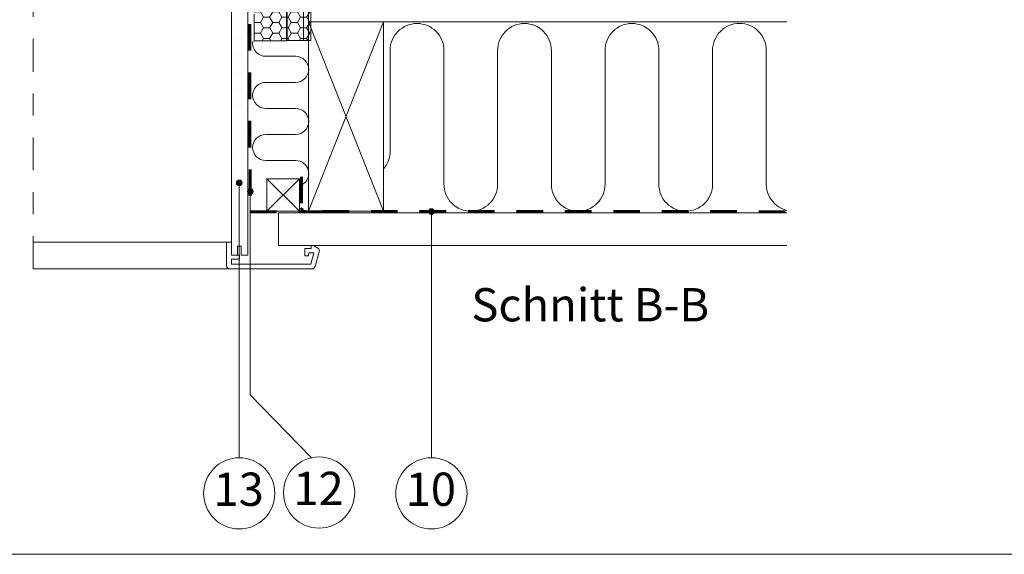
# Model space of a CAD drawing. Units: metres. Extents: x 31.4 to 51.3, y -38.9 to -25.1.
# Drawn here: x 41.8 to 46.3, y -38.9 to -36.5 of the extents above; entities that cross this region are included whole.
import ezdxf

# ---------------------------------------------------------------- set-up
doc = ezdxf.new("R2010")
doc.units = ezdxf.units.M
doc.header["$LTSCALE"] = 0.635
doc.linetypes.add('HIDDEN', pattern=[9.525, 6.35, -3.175])
doc.linetypes.add('Linienart-6', pattern=[0.42148, 0.236206, -0.078736, 0.027802, -0.078736])
for name, color, linetype, lineweight in [('Keine', 7, 'Continuous', 5), ('VELUX_FRAME', 7, 'Continuous', 18), ('VELUX_HATCH', 1, 'Continuous', 18), ('VELUX_INSIDECOVERING', 7, 'Continuous', 18), ('VELUX_INSULATION', 1, 'Continuous', 18), ('VELUX_INSULATIONFRAME_BDX', 5, 'Continuous', 18), ('VELUX_LINNING', 2, 'Continuous', 18), ('VELUX_ROOFCONSTRUCTION', 7, 'Continuous', 18), ('VELUX_UNDERROOF', 3, 'Continuous', 18)]:
    doc.layers.add(name, color=color, linetype=linetype, lineweight=lineweight)
doc.styles.add('Helvetica', font='txt')
pattern_1 = [(0, (1e-14, 1e-14), (0.0375, 0.075), [0.0002, -0.0748])]
pattern_2 = [(0, (0, 0), (0.0421875, 0.024356964), [0.028125, -0.05625]), (120, (0, 0), (-0.0421875, 0.024356965), [0.028125, -0.05625]), (60, (0.028125, 0.048714), (9e-11, 0.048713929), [0.028125, -0.05625])]

# ---------------------------------------------------------------- blocks, each defined once
blk = doc.blocks.new('*U0')
at = {"layer": 'VELUX_HATCH', "linetype": 'Continuous', "lineweight": 18}
h = blk.add_hatch(dxfattribs=at)
h.set_pattern_fill('DOTS_7', style=0, pattern_type=2)
h.set_pattern_definition(pattern_1)
edge = h.paths.add_edge_path()
edge.add_arc((4.6881, -3.4669), 0.0149, 345, 416.33249)
edge.add_line((4.6964, -3.4546), (4.648, -3.4224))
edge.add_line((4.648, -3.4224), (4.6287, -3.4224))
edge.add_line((4.6287, -3.4224), (4.6287, -3.4521))
edge.add_line((4.6287, -3.4521), (4.5693, -3.4521))
edge.add_line((4.5693, -3.4521), (4.5693, -3.5189))
edge.add_line((4.5693, -3.5189), (4.6039, -3.5189))
edge.add_line((4.6039, -3.5189), (4.6065, -3.4892))
edge.add_line((4.6065, -3.4892), (4.6514, -3.4892))
edge.add_line((4.6514, -3.4892), (4.6236, -3.5932))
edge.add_line((4.6236, -3.5932), (3.9011, -3.5932))
edge.add_line((3.9011, -3.5932), (3.9011, -3.5486))
edge.add_line((3.9011, -3.5486), (3.9753, -3.5486))
edge.add_line((3.9753, -3.5486), (3.9753, -3.5115))
edge.add_line((3.9753, -3.5115), (3.9011, -3.5115))
edge.add_line((3.9011, -3.5115), (3.9011, -3.3927))
edge.add_line((3.9011, -3.3927), (3.8565, -3.3927))
edge.add_line((3.8565, -3.3927), (3.8565, -3.608))
edge.add_arc((3.8862, -3.608), 0.0297, 180, 270)
edge.add_line((3.8862, -3.6377), (4.635, -3.6377))
edge.add_arc((4.635, -3.608), 0.0297, 270, 345)
edge.add_line((4.6637, -3.6157), (4.7025, -3.4708))
at = {"layer": 'VELUX_LINNING', "linetype": 'Continuous', "lineweight": 18}
h = blk.add_hatch(dxfattribs=at)
h.set_pattern_fill('DOTS_7', style=0, pattern_type=2)
h.set_pattern_definition(pattern_1)
edge = h.paths.add_edge_path()
edge.add_line((3.8862, -3.6377), (4.635, -3.6377))
edge.add_arc((4.635, -3.608), 0.0297, 270, 345)
edge.add_line((4.6637, -3.6157), (4.7025, -3.4708))
edge.add_arc((4.6881, -3.4669), 0.0149, 345, 416.33249)
edge.add_line((4.6964, -3.4546), (4.648, -3.4224))
edge.add_line((4.648, -3.4224), (4.6287, -3.4224))
edge.add_line((4.6287, -3.4224), (4.6287, -3.4521))
edge.add_line((4.6287, -3.4521), (4.5693, -3.4521))
edge.add_line((4.5693, -3.4521), (4.5693, -3.5189))
edge.add_line((4.5693, -3.5189), (4.6039, -3.5189))
edge.add_line((4.6039, -3.5189), (4.6065, -3.4892))
edge.add_line((4.6065, -3.4892), (4.6514, -3.4892))
edge.add_line((4.6514, -3.4892), (4.6236, -3.5932))
edge.add_line((4.6236, -3.5932), (3.9011, -3.5932))
edge.add_line((3.9011, -3.5932), (3.9011, -3.5486))
edge.add_line((3.9011, -3.5486), (3.9753, -3.5486))
edge.add_line((3.9753, -3.5486), (3.9753, -3.5115))
edge.add_line((3.9753, -3.5115), (3.9011, -3.5115))
edge.add_line((3.9011, -3.5115), (3.9011, -3.3927))
edge.add_line((3.9011, -3.3927), (3.8565, -3.3927))
edge.add_line((3.8565, -3.3927), (3.8565, -3.608))
edge.add_arc((3.8862, -3.608), 0.0297, 180, 270)
at = {"layer": 'VELUX_HATCH', "color": 7, "linetype": 'Continuous', "lineweight": 5}
blk.add_lwpolyline([(4.7025, -3.4708, 0.321703), (4.6964, -3.4546), (4.648, -3.4224), (4.6287, -3.4224), (4.6287, -3.4521), (4.5693, -3.4521), (4.5693, -3.5189), (4.6039, -3.5189), (4.6065, -3.4892), (4.6514, -3.4892), (4.6236, -3.5932), (3.9011, -3.5932), (3.9011, -3.5486), (3.9753, -3.5486), (3.9753, -3.5115), (3.9011, -3.5115), (3.9011, -3.3927), (3.8565, -3.3927), (3.8565, -3.608, 0.414214), (3.8862, -3.6377), (4.635, -3.6377, 0.339454), (4.6637, -3.6157)], format="xyb", close=True, dxfattribs=at)
at = {"layer": 'VELUX_LINNING', "color": 7, "lineweight": 5}
blk.add_lwpolyline([(3.8862, -3.6377), (4.635, -3.6377, 0.339454), (4.6637, -3.6157), (4.7025, -3.4708, 0.321703), (4.6964, -3.4546), (4.648, -3.4224), (4.6287, -3.4224), (4.6287, -3.4521), (4.5693, -3.4521), (4.5693, -3.5189), (4.6039, -3.5189), (4.6065, -3.4892), (4.6514, -3.4892), (4.6236, -3.5932), (3.9011, -3.5932), (3.9011, -3.5486), (3.9753, -3.5486), (3.9753, -3.5115), (3.9011, -3.5115), (3.9011, -3.3927), (3.8565, -3.3927), (3.8565, -3.608, 0.414214)], format="xyb", close=True, dxfattribs=at)
blk = doc.blocks.new('*U1')
at = {"layer": 'VELUX_HATCH', "linetype": 'Continuous', "lineweight": 18}
h = blk.add_hatch(dxfattribs=at)
h.set_pattern_fill('DOTS_7', style=0, pattern_type=2)
h.set_pattern_definition(pattern_1)
h.paths.add_polyline_path([(4.0496, -0.9353), (4.0496, -0.5405), (4.0324, -0.5198), (3.9354, -0.5198), (3.9011, -0.5613), (3.9011, -0.9353), (3.9011, -3.5115), (3.956, -3.5115), (3.956, -3.4284), (3.9902, -3.4284), (3.9902, -3.5115), (4.0496, -3.5115)])
at = {"layer": 'VELUX_LINNING', "linetype": 'Continuous', "lineweight": 18}
h = blk.add_hatch(dxfattribs=at)
h.set_pattern_fill('DOTS_7', style=0, pattern_type=2)
h.set_pattern_definition(pattern_1)
edge = h.paths.add_edge_path()
edge.add_line((3.9011, -3.5115), (3.9011, -0.9353))
edge.add_line((3.9011, -0.9353), (3.9011, -0.5613))
edge.add_line((3.9011, -0.5613), (3.9354, -0.5198))
edge.add_line((3.9354, -0.5198), (4.0324, -0.5198))
edge.add_line((4.0324, -0.5198), (4.0496, -0.5405))
edge.add_line((4.0496, -0.5405), (4.0496, -0.9353))
edge.add_line((4.0496, -0.9353), (4.0496, -3.5115))
edge.add_line((4.0496, -3.5115), (3.9902, -3.5115))
edge.add_line((3.9902, -3.5115), (3.9902, -3.4284))
edge.add_line((3.9902, -3.4284), (3.956, -3.4284))
edge.add_line((3.956, -3.4284), (3.956, -3.5115))
edge.add_line((3.956, -3.5115), (3.9011, -3.5115))
at = {"layer": 'VELUX_HATCH', "color": 7, "linetype": 'Continuous', "lineweight": 5}
blk.add_lwpolyline([(4.0496, -0.9353), (4.0496, -0.5405), (4.0324, -0.5198), (3.9354, -0.5198), (3.9011, -0.5613), (3.9011, -0.9353), (3.9011, -3.5115), (3.956, -3.5115), (3.956, -3.4284), (3.9902, -3.4284), (3.9902, -3.5115), (4.0496, -3.5115)], close=True, dxfattribs=at)
at = {"layer": 'VELUX_LINNING', "color": 7, "lineweight": 5}
blk.add_lwpolyline([(3.9011, -3.5115), (3.9011, -0.9353), (3.9011, -0.5613), (3.9354, -0.5198), (4.0324, -0.5198), (4.0496, -0.5405), (4.0496, -0.9353), (4.0496, -3.5115), (3.9902, -3.5115), (3.9902, -3.4284), (3.956, -3.4284), (3.956, -3.5115), (3.9011, -3.5115)], dxfattribs=at)
blk = doc.blocks.new('V22_LS-_B-B-2')
at = {"layer": 'Keine', "color": 7}
for name in ['*U1', '*U0']:
    blk.add_blockref(name, (0, 0), dxfattribs=at)
blk = doc.blocks.new('*U6')
at = {"layer": 'Keine', "color": 1, "linetype": 'Continuous', "lineweight": 13}
blk.add_circle((9.4678, -39.4218), 0.3247, dxfattribs=at)
at = {"layer": 'Keine', "color": 1, "insert": (9.2323, -39.2324), "char_height": 0.30367, "attachment_point": 1, "line_spacing_factor": 0.846554, "style": 'Helvetica'}
blk.add_mtext('13', dxfattribs=at)
blk = doc.blocks.new('*U5')
at = {"layer": 'Keine', "color": 1, "linetype": 'Continuous', "lineweight": 13}
blk.add_circle((8.7383, -39.4143), 0.3247, dxfattribs=at)
at = {"layer": 'Keine', "color": 1, "insert": (8.5029, -39.2249), "char_height": 0.30367, "attachment_point": 1, "line_spacing_factor": 0.846554, "style": 'Helvetica'}
blk.add_mtext('12', dxfattribs=at)
blk = doc.blocks.new('*U11')
at = {"layer": 'Keine', "color": 1, "linetype": 'Continuous', "lineweight": 13}
blk.add_circle((18.6654, -21.8938), 0.3247, dxfattribs=at)
at = {"layer": 'Keine', "color": 1, "insert": (18.4299, -21.7044), "char_height": 0.30367, "attachment_point": 1, "line_spacing_factor": 0.846554, "style": 'Helvetica'}
blk.add_mtext('10', dxfattribs=at)

msp = doc.modelspace()

# ---------------------------------------------------------------- hatches: boundary and pattern name
at = {"layer": 'Keine', "linetype": 'Continuous', "lineweight": 0}
h = msp.add_hatch(color=1, dxfattribs=at)
edge = h.paths.add_edge_path()
edge.add_arc((42.7941, -37.2181), 0.0131, 270, 360, ccw=False)
edge.add_arc((42.7941, -37.2181), 0.0131, 180, 270, ccw=False)
edge.add_arc((42.7941, -37.2181), 0.0131, 90, 180, ccw=False)
edge.add_arc((42.7941, -37.2181), 0.0131, 0, 90, ccw=False)
h = msp.add_hatch(color=1, dxfattribs=at)
edge = h.paths.add_edge_path()
edge.add_arc((42.8447, -37.2565), 0.0131, -90, 0, ccw=False)
edge.add_arc((42.8447, -37.2565), 0.0131, 180, 270, ccw=False)
edge.add_arc((42.8447, -37.2565), 0.0131, 90, 180, ccw=False)
edge.add_arc((42.8447, -37.2565), 0.0131, 0, 90, ccw=False)
h = msp.add_hatch(color=1, dxfattribs=at)
edge = h.paths.add_edge_path()
edge.add_arc((43.6705, -37.3488), 0.0131, 270, 360, ccw=False)
edge.add_arc((43.6705, -37.3488), 0.0131, 180, 270, ccw=False)
edge.add_arc((43.6705, -37.3488), 0.0131, 90, 180, ccw=False)
edge.add_arc((43.6705, -37.3488), 0.0131, 0, 90, ccw=False)
at = {"layer": 'VELUX_INSULATIONFRAME_BDX', "linetype": 'Continuous', "lineweight": 5}
h = msp.add_hatch(dxfattribs=at)
h.set_pattern_fill('HONEY_3', style=0, pattern_type=2)
h.set_pattern_definition(pattern_2)
edge = h.paths.add_edge_path()
edge.add_arc((42.876, -36.1931), 0.0148, 180, 190, ccw=False)
edge.add_line((42.8612, -36.1931), (42.8612, -36.1592))
edge.add_arc((42.876, -36.1592), 0.0149, 37, 180, ccw=False)
edge.add_line((42.8879, -36.1503), (42.8946, -36.1592))
edge.add_arc((42.9065, -36.1503), 0.0149, 217, 270)
edge.add_line((42.9065, -36.1651), (42.9466, -36.1651))
edge.add_arc((42.9466, -36.1503), 0.0148, 270, 360)
edge.add_line((42.9614, -36.1503), (42.9614, -35.8065))
edge.add_arc((42.9763, -35.8065), 0.0148, 90, 180, ccw=False)
edge.add_line((42.9763, -35.7916), (43.0557, -35.7916))
edge.add_arc((43.0557, -35.8065), 0.0148, 0, 90, ccw=False)
edge.add_line((43.0706, -35.8065), (43.0706, -36.0441))
edge.add_line((43.0706, -36.0441), (43.0074, -36.0441))
edge.add_line((43.0074, -36.0441), (43.0074, -36.0626))
edge.add_line((43.0074, -36.0626), (43.0706, -36.0626))
edge.add_line((43.0706, -36.0626), (43.0706, -36.0738))
edge.add_arc((43.0854, -36.0738), 0.0148, 180, 235)
edge.add_line((43.0769, -36.0859), (43.0813, -36.089))
edge.add_arc((43.0728, -36.1012), 0.0149, 0, 55, ccw=False)
edge.add_line((43.0876, -36.1012), (43.0876, -36.445))
edge.add_arc((50.7153, -36.5377), 7.6282, 179.30382, 180.23239)
edge.add_line((43.0871, -36.5687), (43.0134, -36.5687))
edge.add_line((43.0134, -36.5687), (43.0134, -36.1852))
edge.add_line((43.0134, -36.1852), (43.0097, -36.1852))
edge.add_line((43.0097, -36.1852), (43.0097, -36.5698))
edge.add_line((43.0097, -36.5698), (42.8622, -36.5698))
edge.add_arc((40.3108, -36.5191), 2.5519, 358.861, 361.605)
edge.add_line((42.8617, -36.4476), (42.8614, -36.1957))
h = msp.add_hatch(dxfattribs=at)
h.set_pattern_fill('HONEY_3', style=0, pattern_type=2)
h.set_pattern_definition(pattern_2)
h.paths.add_polyline_path([(43.1099, -36.2594), (43.121, -36.2594), (43.121, -36.5682), (43.0876, -36.5682), (43.0876, -35.7991), (43.147, -35.7991), (43.147, -36.0738), (43.1099, -36.0738)])

# ---------------------------------------------------------------- linework, layer by layer
at = {"layer": 'Keine', "color": 7, "linetype": 'Linienart-6', "lineweight": 13}
msp.add_line((41.8545, -37.6105), (41.8545, -35.1314), dxfattribs=at)
at = {"layer": 'Keine', "color": 7, "linetype": 'Continuous', "lineweight": 13}
for p, q in [((43.1099, -37.3469), (43.4515, -36.4826)), ((41.8545, -37.488), (42.7364, -37.488)), ((42.7826, -37.6105), (41.8545, -37.6105))]:
    msp.add_line(p, q, dxfattribs=at)
at = {"layer": 'Keine', "color": 1, "linetype": 'Continuous', "lineweight": 13}
for p, q in [((42.7941, -37.2181), (42.7941, -38.4718)), ((43.6705, -37.3488), (43.6705, -38.4718))]:
    msp.add_line(p, q, dxfattribs=at)
at = {"layer": 'Keine', "color": 1, "lineweight": 13}
for p, q in [((42.8447, -37.2565), (42.8447, -38.1848)), ((42.8447, -38.1848), (43.124, -38.4718))]:
    msp.add_line(p, q, dxfattribs=at)
at = {"layer": 'Keine', "color": 1, "linetype": 'Continuous', "lineweight": 13}
for points in [[(42.8072, -37.2181, -0.414214), (42.7941, -37.2311, -0.414214), (42.7811, -37.2181, -0.414214), (42.7941, -37.205, -0.414214)], [(42.8578, -37.2565, -0.414214), (42.8447, -37.2695, -0.414214), (42.8317, -37.2565, -0.414214), (42.8447, -37.2434, -0.414214)], [(43.6836, -37.3488, -0.414214), (43.6705, -37.3619, -0.414214), (43.6575, -37.3488, -0.414214), (43.6705, -37.3358, -0.414214)]]:
    msp.add_lwpolyline(points, format="xyb", close=True, dxfattribs=at)
at = {"layer": 'Keine', "color": 1, "lineweight": 13}
for centre in [(42.7941, -37.2181), (42.8447, -37.2565), (43.6705, -37.3488)]:
    msp.add_circle(centre, 0.0131, dxfattribs=at)
at = {"layer": 'VELUX_FRAME', "lineweight": 13}
msp.add_lwpolyline([(31.4009, -38.9122), (51.3369, -38.9122), (51.3369, -25.116), (31.4009, -25.116)], close=True, dxfattribs=at)
at = {"layer": 'VELUX_INSIDECOVERING', "color": 7, "lineweight": 13}
for p, q in [((42.9737, -37.3543), (45.2912, -37.3543)), ((42.9737, -37.3543), (42.9737, -37.5028)), ((42.9737, -37.5028), (45.2912, -37.5028))]:
    msp.add_line(p, q, dxfattribs=at)
at = {"layer": 'VELUX_INSULATION', "color": 7, "lineweight": 13}
for p, q in [((43.1099, -35.7916), (43.1099, -37.3469)), ((42.9147, -36.6405), (43.0514, -36.6405)), ((43.0514, -36.7593), (42.9147, -36.7593)), ((42.9147, -36.8781), (43.0514, -36.8781)), ((43.0514, -36.9969), (42.9147, -36.9969)), ((42.9147, -37.1157), (43.0514, -37.1157))]:
    msp.add_line(p, q, dxfattribs=at)
msp.add_lwpolyline([(45.2912, -37.3435, -0.3463), (45.1975, -37.2244), (45.1975, -36.6135, 0.415363), (45.075, -36.4905, 0.415363), (44.9525, -36.6135), (44.9525, -37.2244, -0.414214), (44.83, -37.3469, -0.414214), (44.7075, -37.2244), (44.7075, -36.6135, 0.415007), (44.5849, -36.4907, 0.415007), (44.4624, -36.6135), (44.4624, -37.2244, -0.414214), (44.3399, -37.3469, -0.414214), (44.2174, -37.2244), (44.2174, -36.6135, 0.415007), (44.0949, -36.4907, 0.415007), (43.9724, -36.6135), (43.9724, -37.2244, -0.414214), (43.8499, -37.3469, -0.414214), (43.7274, -37.2244), (43.7274, -36.6135, 0.415007), (43.6048, -36.4907, 0.415007), (43.4823, -36.6135), (43.4823, -37.0825, -0.163485), (43.4515, -37.1544)], format="xyb", dxfattribs=at)
for centre, start, end in [((42.9147, -36.5811), 170.4773, 180), ((42.9147, -36.5811), 180, 270), ((43.0514, -36.6999), 0, 90), ((43.0514, -36.6999), 270, 0), ((42.9147, -36.8187), 90, 180), ((42.9147, -36.8187), 180, 270), ((43.0514, -36.9375), 360, 90), ((43.0514, -36.9375), 270, 360), ((42.9147, -37.0563), 90, 180), ((42.9147, -37.0563), 180, 270), ((43.0514, -37.1751), 302.2212, 90)]:
    msp.add_arc(centre, 0.0594, start, end, dxfattribs=at)
at = {"layer": 'VELUX_INSULATIONFRAME_BDX', "color": 7, "linetype": 'Continuous', "lineweight": 5}
msp.add_lwpolyline([(43.1099, -36.2594), (43.121, -36.2594), (43.121, -36.5682), (43.0876, -36.5682), (43.0876, -35.7991), (43.147, -35.7991), (43.147, -36.0738), (43.1099, -36.0738)], close=True, dxfattribs=at)
for points in [[(43.0097, -36.1852), (43.0097, -36.5698), (42.8622, -36.5698, 0.011973), (42.8617, -36.4476)], [(43.0876, -36.445, 0.004052), (43.0871, -36.5687), (43.0134, -36.5687), (43.0134, -36.1852)]]:
    msp.add_lwpolyline(points, format="xyb", dxfattribs=at)
at = {"layer": 'VELUX_ROOFCONSTRUCTION', "color": 7, "lineweight": 13}
for p, q in [((43.1099, -36.4826), (43.4515, -37.3469)), ((43.1099, -37.3469), (43.1099, -36.4826)), ((43.4515, -36.4826), (43.4515, -37.3469)), ((43.0684, -37.1989), (42.9199, -37.3474)), ((42.9199, -37.1989), (43.0684, -37.1989)), ((42.9199, -37.3474), (42.9199, -37.1989)), ((43.0684, -37.3474), (42.9199, -37.1989)), ((43.0684, -37.3474), (43.0684, -37.1989)), ((43.1099, -37.1984), (43.1099, -37.3469)), ((42.9199, -37.3474), (43.0684, -37.3474)), ((43.1099, -37.3469), (43.4515, -37.3469)), ((43.4515, -37.3469), (43.1099, -37.3469)), ((43.9267, -37.5028), (43.1842, -37.5028))]:
    msp.add_line(p, q, dxfattribs=at)
msp.add_lwpolyline([(43.1099, -36.5081), (43.1099, -36.0738), (43.444, -36.0738)], dxfattribs=at)
at = {"layer": 'VELUX_UNDERROOF', "color": 7, "linetype": 'Continuous', "lineweight": 13}
msp.add_line((43.1099, -36.4827), (45.2912, -36.4827), dxfattribs=at)
at = {"layer": 'VELUX_UNDERROOF', "color": 7, "linetype": 'HIDDEN', "lineweight": 60, "ltscale": 0.03}
msp.add_line((45.2842, -37.3492), (43.0966, -37.3478), dxfattribs=at)
msp.add_lwpolyline([(42.7653, -36.0515), (42.841, -36.0515), (42.8438, -37.3506), (43.2947, -37.3506)], dxfattribs=at)
msp.add_lwpolyline([(43.0777, -37.1897), (43.0787, -37.333, 0.414214), (43.0936, -37.3478)], format="xyb", dxfattribs=at)

# ---------------------------------------------------------------- block references
at = {"layer": 'Keine', "color": 7, "xscale": 0.5, "yscale": 0.5, "zscale": 0.5}
for name, p in [('*U6', (38.0602, -18.9233)), ('*U5', (38.7892, -18.9233)), ('*U11', (34.3378, -27.6873))]:
    msp.add_blockref(name, p, dxfattribs=at)
at = {"layer": 'VELUX_LINNING', "color": 7, "xscale": 0.5, "yscale": 0.5, "zscale": 0.5}
msp.add_blockref('V22_LS-_B-B-2', (40.8082, -35.7916), dxfattribs=at)
msp.add_blockref('V22_LS-_B-B-2', (40.8082, -35.7916), dxfattribs=at)

# ---------------------------------------------------------------- texts
at = {"layer": 'Keine', "color": 7, "insert": (43.8524, -37.6978), "char_height": 0.151835, "attachment_point": 1, "line_spacing_factor": 0.846554, "style": 'Helvetica'}
msp.add_mtext('Schnitt B-B', dxfattribs=at)
msp.add_mtext('Schnitt B-B', dxfattribs=at)

doc.saveas('drawing.dxf')
